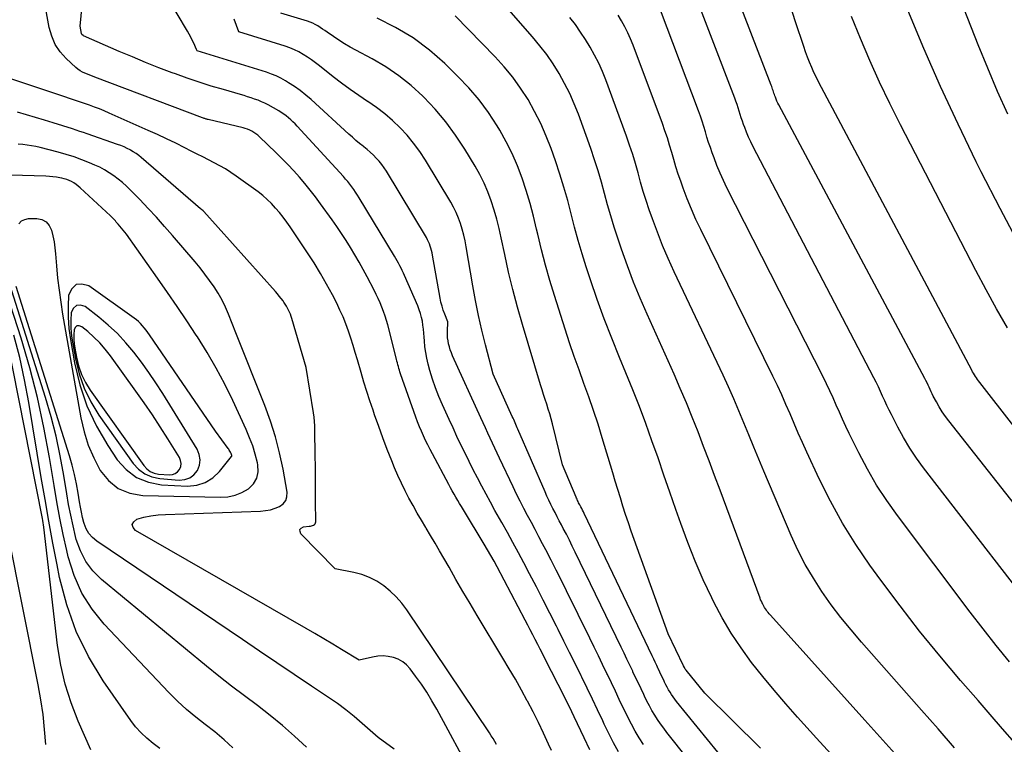
# Model space of a CAD drawing. Units: inches. Extents: x 2630767 to 2632778, y 1493729 to 1496298.
# Drawn here: x 2631936 to 2632003, y 1494076 to 1494126 of the extents above; entities that cross this region are included whole.
import ezdxf

# ---------------------------------------------------------------- set-up
doc = ezdxf.new("R2010")
doc.units = ezdxf.units.IN
doc.header["$MEASUREMENT"] = 0
doc.layers.add('Tile_2737_17_NW_contour_2ft', color=25, linetype='Continuous')

msp = doc.modelspace()

# ---------------------------------------------------------------- linework, layer by layer
at = {"layer": 'Tile_2737_17_NW_contour_2ft'}
for points in [[(2632003.414, 1494119.532, 8372), (2632002.708, 1494121.102, 8372), (2632002.037, 1494122.687, 8372), (2632001.391, 1494124.283, 8372), (2631997.105, 1494135.225, 8372)], [(2631974.797, 1494076.051, 8340), (2631974.407, 1494076.856, 8340), (2631973.736, 1494078.289, 8340), (2631973.572, 1494078.633, 8340), (2631973.406, 1494078.977, 8340), (2631973.237, 1494079.319, 8340), (2631973.066, 1494079.661, 8340), (2631971.748, 1494082.256, 8340), (2631971.578, 1494082.589, 8340), (2631971.407, 1494082.922, 8340), (2631971.237, 1494083.255, 8340), (2631971.065, 1494083.587, 8340), (2631970.893, 1494083.919, 8340), (2631970.72, 1494084.251, 8340), (2631970.547, 1494084.582, 8340), (2631970.373, 1494084.913, 8340), (2631968.458, 1494088.56, 8340), (2631968.246, 1494088.954, 8340), (2631968.03, 1494089.345, 8340), (2631967.806, 1494089.731, 8340), (2631967.577, 1494090.116, 8340), (2631966.143, 1494092.475, 8340), (2631966.014, 1494092.687, 8340), (2631965.886, 1494092.901, 8340), (2631965.759, 1494093.114, 8340), (2631965.632, 1494093.329, 8340), (2631965.507, 1494093.543, 8340), (2631965.384, 1494093.76, 8340), (2631965.264, 1494093.977, 8340), (2631965.145, 1494094.196, 8340), (2631964.024, 1494096.295, 8340), (2631963.864, 1494096.6, 8340), (2631963.708, 1494096.906, 8340), (2631963.556, 1494097.215, 8340), (2631963.408, 1494097.526, 8340), (2631963.267, 1494097.84, 8340), (2631963.133, 1494098.156, 8340), (2631963.008, 1494098.476, 8340), (2631962.889, 1494098.799, 8340), (2631961.843, 1494101.779, 8340), (2631961.802, 1494101.901, 8340), (2631961.763, 1494102.024, 8340), (2631961.727, 1494102.148, 8340), (2631961.694, 1494102.272, 8340), (2631961.662, 1494102.398, 8340), (2631961.631, 1494102.523, 8340), (2631961.599, 1494102.648, 8340), (2631961.567, 1494102.773, 8340), (2631960.97, 1494105.114, 8340), (2631960.884, 1494105.422, 8340), (2631960.791, 1494105.728, 8340), (2631960.685, 1494106.03, 8340), (2631960.57, 1494106.329, 8340), (2631960.446, 1494106.624, 8340), (2631960.315, 1494106.916, 8340), (2631960.176, 1494107.204, 8340), (2631960.032, 1494107.49, 8340), (2631959.55, 1494108.409, 8340), (2631959.279, 1494108.914, 8340), (2631959.002, 1494109.417, 8340), (2631958.716, 1494109.914, 8340), (2631958.424, 1494110.407, 8340), (2631958.121, 1494110.894, 8340), (2631957.81, 1494111.376, 8340), (2631957.488, 1494111.85, 8340), (2631957.158, 1494112.319, 8340), (2631956.367, 1494113.412, 8340), (2631956.02, 1494113.879, 8340), (2631955.663, 1494114.339, 8340), (2631955.294, 1494114.788, 8340), (2631954.917, 1494115.231, 8340), (2631954.528, 1494115.664, 8340), (2631954.131, 1494116.09, 8340), (2631953.723, 1494116.505, 8340), (2631953.308, 1494116.913, 8340), (2631952.184, 1494117.991, 8340), (2631952.063, 1494118.099, 8340), (2631951.936, 1494118.199, 8340), (2631951.802, 1494118.288, 8340), (2631951.662, 1494118.37, 8340), (2631951.516, 1494118.441, 8340), (2631951.367, 1494118.504, 8340), (2631951.214, 1494118.556, 8340), (2631951.058, 1494118.599, 8340), (2631948.679, 1494119.172, 8340), (2631948.631, 1494119.184, 8340), (2631948.582, 1494119.196, 8340), (2631948.534, 1494119.21, 8340), (2631948.486, 1494119.223, 8340), (2631948.437, 1494119.238, 8340), (2631948.39, 1494119.253, 8340), (2631948.342, 1494119.27, 8340), (2631948.295, 1494119.287, 8340), (2631940.924, 1494122.072, 8340), (2631940.751, 1494122.138, 8340), (2631940.578, 1494122.204, 8340), (2631940.406, 1494122.273, 8340), (2631940.233, 1494122.341, 8340), (2631940.067, 1494122.419, 8340), (2631939.908, 1494122.509, 8340), (2631939.759, 1494122.615, 8340), (2631939.618, 1494122.733, 8340), (2631938.955, 1494123.35, 8340), (2631938.545, 1494123.817, 8340), (2631938.202, 1494124.32, 8340), (2631937.963, 1494124.88, 8340), (2631937.793, 1494125.477, 8340), (2631936.434, 1494132.93, 8340)], [(2631976.77, 1494075.898, 8342), (2631976.427, 1494076.523, 8342), (2631976.103, 1494077.157, 8342), (2631975.791, 1494077.798, 8342), (2631975.689, 1494078.015, 8342), (2631975.334, 1494078.768, 8342), (2631974.975, 1494079.52, 8342), (2631974.612, 1494080.27, 8342), (2631974.246, 1494081.018, 8342), (2631974.2, 1494081.109, 8342), (2631973.809, 1494081.902, 8342), (2631973.416, 1494082.694, 8342), (2631973.022, 1494083.486, 8342), (2631972.627, 1494084.276, 8342), (2631972.517, 1494084.495, 8342), (2631972.064, 1494085.394, 8342), (2631971.607, 1494086.291, 8342), (2631971.145, 1494087.185, 8342), (2631970.68, 1494088.078, 8342), (2631970.282, 1494088.836, 8342), (2631969.912, 1494089.533, 8342), (2631969.537, 1494090.227, 8342), (2631969.156, 1494090.916, 8342), (2631968.769, 1494091.603, 8342), (2631968.613, 1494091.879, 8342), (2631968.304, 1494092.428, 8342), (2631967.999, 1494092.979, 8342), (2631967.699, 1494093.534, 8342), (2631967.403, 1494094.09, 8342), (2631967.112, 1494094.649, 8342), (2631966.824, 1494095.21, 8342), (2631966.542, 1494095.773, 8342), (2631966.262, 1494096.338, 8342), (2631965.979, 1494096.921, 8342), (2631965.704, 1494097.494, 8342), (2631965.434, 1494098.07, 8342), (2631965.166, 1494098.647, 8342), (2631964.703, 1494099.656, 8342), (2631964.456, 1494100.231, 8342), (2631964.229, 1494100.814, 8342), (2631964.031, 1494101.407, 8342), (2631963.853, 1494102.008, 8342), (2631963.736, 1494102.444, 8342), (2631963.643, 1494102.834, 8342), (2631963.567, 1494103.226, 8342), (2631963.514, 1494103.622, 8342), (2631963.477, 1494104.02, 8342), (2631963.461, 1494104.27, 8342), (2631963.44, 1494104.546, 8342), (2631963.413, 1494104.82, 8342), (2631963.378, 1494105.094, 8342), (2631963.337, 1494105.366, 8342), (2631963.282, 1494105.636, 8342), (2631963.214, 1494105.901, 8342), (2631963.126, 1494106.161, 8342), (2631963.025, 1494106.417, 8342), (2631962.113, 1494108.497, 8342), (2631962.036, 1494108.668, 8342), (2631961.956, 1494108.837, 8342), (2631961.873, 1494109.005, 8342), (2631961.787, 1494109.171, 8342), (2631961.698, 1494109.336, 8342), (2631961.607, 1494109.5, 8342), (2631961.513, 1494109.662, 8342), (2631961.418, 1494109.823, 8342), (2631959.013, 1494113.815, 8342), (2631958.893, 1494114.008, 8342), (2631958.769, 1494114.199, 8342), (2631958.64, 1494114.386, 8342), (2631958.507, 1494114.57, 8342), (2631958.368, 1494114.751, 8342), (2631958.226, 1494114.928, 8342), (2631958.078, 1494115.101, 8342), (2631957.927, 1494115.271, 8342), (2631954.765, 1494118.726, 8342), (2631954.623, 1494118.876, 8342), (2631954.478, 1494119.022, 8342), (2631954.327, 1494119.163, 8342), (2631954.174, 1494119.3, 8342), (2631954.013, 1494119.43, 8342), (2631953.849, 1494119.552, 8342), (2631953.677, 1494119.665, 8342), (2631953.5, 1494119.77, 8342), (2631952.779, 1494120.17, 8342), (2631952.554, 1494120.287, 8342), (2631952.326, 1494120.396, 8342), (2631952.092, 1494120.492, 8342), (2631951.854, 1494120.579, 8342), (2631951.613, 1494120.659, 8342), (2631951.371, 1494120.736, 8342), (2631951.128, 1494120.81, 8342), (2631950.885, 1494120.882, 8342), (2631949.712, 1494121.218, 8342), (2631948.885, 1494121.465, 8342), (2631948.062, 1494121.725, 8342), (2631947.245, 1494122.003, 8342), (2631946.432, 1494122.293, 8342), (2631946.215, 1494122.374, 8342), (2631945.3, 1494122.722, 8342), (2631944.388, 1494123.08, 8342), (2631943.484, 1494123.454, 8342), (2631942.583, 1494123.839, 8342), (2631940.14, 1494124.909, 8342), (2631940.124, 1494124.917, 8342), (2631940.109, 1494124.926, 8342), (2631940.029, 1494124.998, 8342), (2631940.001, 1494125.041, 8342), (2631939.997, 1494125.058, 8342), (2631939.91, 1494125.56, 8342), (2631940.64, 1494133.168, 8342)], [(2631996.492, 1494074.87, 8354), (2631995.067, 1494076.477, 8354), (2631993.635, 1494078.078, 8354), (2631987.159, 1494085.267, 8354), (2631987.088, 1494085.348, 8354), (2631987.018, 1494085.429, 8354), (2631986.95, 1494085.513, 8354), (2631986.884, 1494085.597, 8354), (2631986.821, 1494085.684, 8354), (2631986.762, 1494085.773, 8354), (2631986.707, 1494085.865, 8354), (2631986.657, 1494085.96, 8354), (2631986.644, 1494085.985, 8354), (2631986.592, 1494086.094, 8354), (2631986.542, 1494086.204, 8354), (2631986.495, 1494086.316, 8354), (2631986.451, 1494086.429, 8354), (2631983.72, 1494093.805, 8354), (2631983.346, 1494094.808, 8354), (2631982.97, 1494095.809, 8354), (2631982.59, 1494096.809, 8354), (2631982.208, 1494097.808, 8354), (2631981.816, 1494098.802, 8354), (2631981.412, 1494099.792, 8354), (2631980.993, 1494100.776, 8354), (2631980.563, 1494101.755, 8354), (2631978.724, 1494105.851, 8354), (2631978.25, 1494106.949, 8354), (2631977.796, 1494108.055, 8354), (2631977.373, 1494109.173, 8354), (2631976.971, 1494110.299, 8354), (2631976.716, 1494111.047, 8354), (2631976.467, 1494111.808, 8354), (2631976.23, 1494112.574, 8354), (2631976.011, 1494113.345, 8354), (2631975.805, 1494114.119, 8354), (2631975.597, 1494114.893, 8354), (2631975.374, 1494115.662, 8354), (2631975.128, 1494116.424, 8354), (2631974.867, 1494117.182, 8354), (2631974.016, 1494119.536, 8354), (2631973.733, 1494120.255, 8354), (2631973.423, 1494120.962, 8354), (2631973.073, 1494121.65, 8354), (2631972.697, 1494122.325, 8354), (2631972.284, 1494122.979, 8354), (2631971.847, 1494123.616, 8354), (2631971.377, 1494124.228, 8354), (2631970.884, 1494124.823, 8354), (2631966.004, 1494130.397, 8354)], [(2632012.26, 1494082.19, 8364), (2631999.38, 1494098.545, 8364), (2631999.146, 1494098.859, 8364), (2631998.923, 1494099.181, 8364), (2631998.719, 1494099.514, 8364), (2631998.526, 1494099.855, 8364), (2631998.315, 1494100.253, 8364), (2631998.239, 1494100.402, 8364), (2631998.165, 1494100.551, 8364), (2631998.094, 1494100.702, 8364), (2631998.025, 1494100.854, 8364), (2631997.957, 1494101.006, 8364), (2631997.886, 1494101.157, 8364), (2631997.811, 1494101.307, 8364), (2631997.734, 1494101.455, 8364), (2631987.736, 1494120.171, 8364), (2631987.671, 1494120.3, 8364), (2631987.609, 1494120.431, 8364), (2631987.553, 1494120.565, 8364), (2631987.501, 1494120.7, 8364), (2631987.468, 1494120.789, 8364), (2631987.436, 1494120.881, 8364), (2631987.404, 1494120.973, 8364), (2631987.373, 1494121.066, 8364), (2631987.343, 1494121.159, 8364), (2631987.313, 1494121.252, 8364), (2631987.282, 1494121.344, 8364), (2631987.249, 1494121.436, 8364), (2631987.215, 1494121.527, 8364), (2631983.93, 1494130.05, 8364)], [(2632006.936, 1494083.336, 8362), (2631997.648, 1494095.345, 8362), (2631997.161, 1494096.012, 8362), (2631996.699, 1494096.695, 8362), (2631996.276, 1494097.404, 8362), (2631995.879, 1494098.128, 8362), (2631995.443, 1494098.978, 8362), (2631995.286, 1494099.291, 8362), (2631995.133, 1494099.606, 8362), (2631994.987, 1494099.924, 8362), (2631994.845, 1494100.244, 8362), (2631994.703, 1494100.563, 8362), (2631994.556, 1494100.881, 8362), (2631994.402, 1494101.195, 8362), (2631994.243, 1494101.507, 8362), (2631985.97, 1494117.344, 8362), (2631985.814, 1494117.659, 8362), (2631985.665, 1494117.977, 8362), (2631985.53, 1494118.302, 8362), (2631985.402, 1494118.63, 8362), (2631985.324, 1494118.845, 8362), (2631985.244, 1494119.069, 8362), (2631985.168, 1494119.293, 8362), (2631985.096, 1494119.519, 8362), (2631985.026, 1494119.746, 8362), (2631984.956, 1494119.973, 8362), (2631984.883, 1494120.199, 8362), (2631984.804, 1494120.423, 8362), (2631984.722, 1494120.645, 8362), (2631981.516, 1494129.03, 8362)], [(2631978.47, 1494076.401, 8344), (2631978.184, 1494076.856, 8344), (2631977.912, 1494077.321, 8344), (2631977.651, 1494077.79, 8344), (2631977.404, 1494078.268, 8344), (2631977.168, 1494078.751, 8344), (2631977.088, 1494078.922, 8344), (2631976.819, 1494079.494, 8344), (2631976.548, 1494080.065, 8344), (2631976.275, 1494080.636, 8344), (2631976.001, 1494081.206, 8344), (2631975.969, 1494081.27, 8344), (2631975.678, 1494081.871, 8344), (2631975.386, 1494082.472, 8344), (2631975.093, 1494083.072, 8344), (2631974.8, 1494083.672, 8344), (2631973.199, 1494086.933, 8344), (2631972.851, 1494087.634, 8344), (2631972.5, 1494088.334, 8344), (2631972.144, 1494089.031, 8344), (2631971.783, 1494089.727, 8344), (2631971.566, 1494090.143, 8344), (2631971.311, 1494090.628, 8344), (2631971.054, 1494091.113, 8344), (2631970.796, 1494091.597, 8344), (2631970.536, 1494092.081, 8344), (2631970.279, 1494092.565, 8344), (2631970.028, 1494093.053, 8344), (2631969.784, 1494093.544, 8344), (2631969.545, 1494094.038, 8344), (2631968.612, 1494096.004, 8344), (2631968.45, 1494096.347, 8344), (2631968.29, 1494096.69, 8344), (2631968.13, 1494097.034, 8344), (2631967.971, 1494097.378, 8344), (2631967.814, 1494097.723, 8344), (2631967.656, 1494098.068, 8344), (2631967.499, 1494098.413, 8344), (2631967.341, 1494098.758, 8344), (2631965.404, 1494103.007, 8344), (2631965.321, 1494103.205, 8344), (2631965.246, 1494103.406, 8344), (2631965.184, 1494103.611, 8344), (2631965.13, 1494103.819, 8344), (2631965.092, 1494104.03, 8344), (2631965.064, 1494104.242, 8344), (2631965.055, 1494104.455, 8344), (2631965.057, 1494104.67, 8344), (2631965.09, 1494105.33, 8344), (2631964.87, 1494105.86, 8344), (2631964.769, 1494106.127, 8344), (2631964.68, 1494106.398, 8344), (2631964.61, 1494106.674, 8344), (2631964.551, 1494106.954, 8344), (2631964.03, 1494109.897, 8344), (2631964, 1494110.053, 8344), (2631963.965, 1494110.208, 8344), (2631963.923, 1494110.362, 8344), (2631963.877, 1494110.514, 8344), (2631963.823, 1494110.663, 8344), (2631963.762, 1494110.81, 8344), (2631963.691, 1494110.952, 8344), (2631963.614, 1494111.091, 8344), (2631960.878, 1494115.631, 8344), (2631960.722, 1494115.871, 8344), (2631960.556, 1494116.103, 8344), (2631960.375, 1494116.323, 8344), (2631960.183, 1494116.536, 8344), (2631959.98, 1494116.738, 8344), (2631959.771, 1494116.934, 8344), (2631959.555, 1494117.122, 8344), (2631959.333, 1494117.304, 8344), (2631959.281, 1494117.345, 8344), (2631959.032, 1494117.545, 8344), (2631958.786, 1494117.749, 8344), (2631958.545, 1494117.959, 8344), (2631958.306, 1494118.172, 8344), (2631955.717, 1494120.536, 8344), (2631955.351, 1494120.851, 8344), (2631954.974, 1494121.152, 8344), (2631954.58, 1494121.429, 8344), (2631954.175, 1494121.692, 8344), (2631953.956, 1494121.825, 8344), (2631953.646, 1494121.998, 8344), (2631953.329, 1494122.155, 8344), (2631953.001, 1494122.289, 8344), (2631952.666, 1494122.406, 8344), (2631947.92, 1494123.88, 8344), (2631947.882, 1494123.971, 8344), (2631947.683, 1494124.395, 8344), (2631947.58, 1494124.605, 8344), (2631947.474, 1494124.813, 8344), (2631947.363, 1494125.019, 8344), (2631947.248, 1494125.223, 8344), (2631945.853, 1494127.619, 8344)], [(2632012.667, 1494086.864, 8366), (2632001.489, 1494101.184, 8366), (2632001.413, 1494101.285, 8366), (2632001.338, 1494101.387, 8366), (2632001.267, 1494101.491, 8366), (2632001.197, 1494101.596, 8366), (2632001.13, 1494101.703, 8366), (2632001.064, 1494101.81, 8366), (2632001.002, 1494101.92, 8366), (2632000.941, 1494102.031, 8366), (2631990.651, 1494121.374, 8366), (2631990.476, 1494121.712, 8366), (2631990.307, 1494122.053, 8366), (2631990.146, 1494122.397, 8366), (2631989.991, 1494122.744, 8366), (2631989.845, 1494123.095, 8366), (2631989.705, 1494123.448, 8366), (2631989.574, 1494123.805, 8366), (2631989.449, 1494124.164, 8366), (2631988.888, 1494125.853, 8366), (2631988.487, 1494127.058, 8366)], [(2631987.111, 1494071.543, 8348), (2631980.744, 1494079.354, 8348), (2631980.624, 1494079.508, 8348), (2631980.508, 1494079.664, 8348), (2631980.398, 1494079.824, 8348), (2631980.292, 1494079.988, 8348), (2631980.192, 1494080.155, 8348), (2631980.096, 1494080.325, 8348), (2631980.007, 1494080.498, 8348), (2631979.921, 1494080.672, 8348), (2631979.89, 1494080.737, 8348), (2631979.792, 1494080.946, 8348), (2631979.694, 1494081.155, 8348), (2631979.595, 1494081.363, 8348), (2631979.497, 1494081.572, 8348), (2631979.487, 1494081.593, 8348), (2631979.383, 1494081.812, 8348), (2631979.28, 1494082.031, 8348), (2631979.176, 1494082.25, 8348), (2631979.071, 1494082.469, 8348), (2631974.41, 1494092.218, 8348), (2631974.356, 1494092.33, 8348), (2631974.301, 1494092.44, 8348), (2631974.245, 1494092.55, 8348), (2631974.188, 1494092.66, 8348), (2631974.153, 1494092.727, 8348), (2631974.113, 1494092.803, 8348), (2631974.074, 1494092.879, 8348), (2631974.035, 1494092.955, 8348), (2631973.997, 1494093.032, 8348), (2631973.96, 1494093.108, 8348), (2631973.924, 1494093.186, 8348), (2631973.889, 1494093.264, 8348), (2631973.855, 1494093.342, 8348), (2631972.94, 1494095.54, 8348), (2631972.238, 1494098.358, 8348), (2631972.151, 1494098.694, 8348), (2631972.058, 1494099.027, 8348), (2631971.957, 1494099.359, 8348), (2631971.85, 1494099.688, 8348), (2631971.742, 1494100.018, 8348), (2631971.635, 1494100.347, 8348), (2631971.531, 1494100.678, 8348), (2631971.43, 1494101.01, 8348), (2631970.186, 1494105.152, 8348), (2631969.847, 1494106.339, 8348), (2631969.528, 1494107.532, 8348), (2631969.24, 1494108.732, 8348), (2631968.972, 1494109.938, 8348), (2631968.737, 1494111.069, 8348), (2631968.592, 1494111.71, 8348), (2631968.431, 1494112.347, 8348), (2631968.247, 1494112.978, 8348), (2631968.049, 1494113.604, 8348), (2631967.819, 1494114.219, 8348), (2631967.563, 1494114.821, 8348), (2631967.268, 1494115.406, 8348), (2631966.947, 1494115.978, 8348), (2631966.235, 1494117.156, 8348), (2631965.614, 1494118.103, 8348), (2631964.949, 1494119.015, 8348), (2631964.218, 1494119.876, 8348), (2631963.444, 1494120.703, 8348), (2631963.372, 1494120.774, 8348), (2631962.572, 1494121.5, 8348), (2631961.735, 1494122.175, 8348), (2631960.841, 1494122.773, 8348), (2631959.91, 1494123.321, 8348), (2631958.791, 1494123.914, 8348), (2631958.395, 1494124.133, 8348), (2631958.006, 1494124.362, 8348), (2631957.625, 1494124.604, 8348), (2631957.25, 1494124.855, 8348), (2631956.829, 1494125.148, 8348), (2631956.668, 1494125.259, 8348), (2631956.505, 1494125.367, 8348), (2631956.34, 1494125.473, 8348), (2631956.174, 1494125.576, 8348), (2631956.004, 1494125.672, 8348), (2631955.83, 1494125.759, 8348), (2631955.651, 1494125.832, 8348), (2631955.467, 1494125.897, 8348), (2631953.65, 1494126.46, 8348)], [(2631991.795, 1494075.218, 8352), (2631990.328, 1494076.848, 8352), (2631989.024, 1494078.282, 8352), (2631988.211, 1494079.197, 8352), (2631987.412, 1494080.124, 8352), (2631986.635, 1494081.068, 8352), (2631985.872, 1494082.025, 8352), (2631985.152, 1494083.011, 8352), (2631984.474, 1494084.023, 8352), (2631983.859, 1494085.075, 8352), (2631983.287, 1494086.154, 8352), (2631983.149, 1494086.436, 8352), (2631982.564, 1494087.685, 8352), (2631982.01, 1494088.947, 8352), (2631981.503, 1494090.23, 8352), (2631981.028, 1494091.525, 8352), (2631980.693, 1494092.494, 8352), (2631980.286, 1494093.669, 8352), (2631979.877, 1494094.844, 8352), (2631979.467, 1494096.018, 8352), (2631979.056, 1494097.192, 8352), (2631978.634, 1494098.362, 8352), (2631978.199, 1494099.526, 8352), (2631977.743, 1494100.683, 8352), (2631977.274, 1494101.834, 8352), (2631976.828, 1494102.9, 8352), (2631976.298, 1494104.211, 8352), (2631975.788, 1494105.53, 8352), (2631975.308, 1494106.859, 8352), (2631974.848, 1494108.197, 8352), (2631974.552, 1494109.089, 8352), (2631974.266, 1494109.989, 8352), (2631973.996, 1494110.894, 8352), (2631973.749, 1494111.805, 8352), (2631973.518, 1494112.721, 8352), (2631973.283, 1494113.635, 8352), (2631973.029, 1494114.544, 8352), (2631972.747, 1494115.445, 8352), (2631972.446, 1494116.34, 8352), (2631972.148, 1494117.181, 8352), (2631971.812, 1494118.047, 8352), (2631971.442, 1494118.897, 8352), (2631971.023, 1494119.723, 8352), (2631970.569, 1494120.534, 8352), (2631970.065, 1494121.313, 8352), (2631969.527, 1494122.066, 8352), (2631968.938, 1494122.78, 8352), (2631968.315, 1494123.468, 8352), (2631965.591, 1494126.275, 8352)], [(2632003.898, 1494076.519, 8358), (2632003.057, 1494077.486, 8358), (2632002.216, 1494078.453, 8358), (2632001.375, 1494079.419, 8358), (2632000.179, 1494080.792, 8358), (2631998.763, 1494082.463, 8358), (2631997.377, 1494084.158, 8358), (2631996.036, 1494085.889, 8358), (2631994.725, 1494087.644, 8358), (2631993.978, 1494088.673, 8358), (2631993.009, 1494090.091, 8358), (2631992.097, 1494091.544, 8358), (2631991.272, 1494093.047, 8358), (2631990.504, 1494094.583, 8358), (2631989.654, 1494096.414, 8358), (2631989.358, 1494097.063, 8358), (2631989.068, 1494097.713, 8358), (2631988.785, 1494098.368, 8358), (2631988.508, 1494099.024, 8358), (2631988.229, 1494099.68, 8358), (2631987.941, 1494100.332, 8358), (2631987.641, 1494100.978, 8358), (2631987.332, 1494101.62, 8358), (2631982.393, 1494111.641, 8358), (2631982.065, 1494112.337, 8358), (2631981.753, 1494113.041, 8358), (2631981.466, 1494113.754, 8358), (2631981.195, 1494114.475, 8358), (2631981.027, 1494114.95, 8358), (2631980.858, 1494115.44, 8358), (2631980.697, 1494115.933, 8358), (2631980.546, 1494116.429, 8358), (2631980.403, 1494116.927, 8358), (2631980.258, 1494117.424, 8358), (2631980.106, 1494117.919, 8358), (2631979.939, 1494118.41, 8358), (2631979.765, 1494118.897, 8358), (2631977.76, 1494124.268, 8358), (2631977.588, 1494124.695, 8358), (2631977.403, 1494125.115, 8358), (2631977.196, 1494125.525, 8358), (2631976.976, 1494125.928, 8358), (2631976.739, 1494126.322, 8358)], [(2632003.53, 1494082.073, 8360), (2632002.616, 1494083.186, 8360), (2632001.724, 1494084.315, 8360), (2632000.846, 1494085.457, 8360), (2631995.859, 1494092.07, 8360), (2631995.126, 1494093.102, 8360), (2631994.433, 1494094.16, 8360), (2631993.801, 1494095.255, 8360), (2631993.21, 1494096.376, 8360), (2631992.558, 1494097.7, 8360), (2631992.327, 1494098.179, 8360), (2631992.102, 1494098.661, 8360), (2631991.885, 1494099.146, 8360), (2631991.673, 1494099.634, 8360), (2631991.46, 1494100.121, 8360), (2631991.241, 1494100.605, 8360), (2631991.011, 1494101.085, 8360), (2631990.775, 1494101.561, 8360), (2631984.19, 1494114.5, 8360), (2631983.945, 1494115.004, 8360), (2631983.713, 1494115.514, 8360), (2631983.501, 1494116.031, 8360), (2631983.301, 1494116.555, 8360), (2631983.176, 1494116.899, 8360), (2631983.052, 1494117.255, 8360), (2631982.932, 1494117.613, 8360), (2631982.82, 1494117.974, 8360), (2631982.712, 1494118.335, 8360), (2631982.604, 1494118.697, 8360), (2631982.489, 1494119.057, 8360), (2631982.366, 1494119.413, 8360), (2631982.237, 1494119.768, 8360), (2631979.637, 1494126.647, 8360)], [(2632003.403, 1494104.918, 8368), (2632002.647, 1494106.209, 8368), (2632001.922, 1494107.518, 8368), (2632001.219, 1494108.84, 8368), (2631996.075, 1494118.813, 8368), (2631995.346, 1494120.27, 8368), (2631994.641, 1494121.737, 8368), (2631993.971, 1494123.221, 8368), (2631993.325, 1494124.716, 8368), (2631992.713, 1494126.225, 8368)], [(2632004.218, 1494110.587, 8370), (2632002.885, 1494113.082, 8370), (2632001.59, 1494115.599, 8370), (2632001.247, 1494116.288, 8370), (2632000.005, 1494118.85, 8370), (2631998.802, 1494121.431, 8370), (2631997.661, 1494124.039, 8370), (2631996.56, 1494126.665, 8370)], [(2631984.479, 1494071.71, 8346), (2631980.079, 1494077.229, 8346), (2631979.856, 1494077.52, 8346), (2631979.641, 1494077.814, 8346), (2631979.437, 1494078.118, 8346), (2631979.24, 1494078.425, 8346), (2631979.054, 1494078.74, 8346), (2631978.875, 1494079.059, 8346), (2631978.707, 1494079.383, 8346), (2631978.546, 1494079.711, 8346), (2631978.49, 1494079.83, 8346), (2631978.306, 1494080.22, 8346), (2631978.122, 1494080.61, 8346), (2631977.937, 1494081, 8346), (2631977.752, 1494081.39, 8346), (2631977.733, 1494081.431, 8346), (2631977.538, 1494081.841, 8346), (2631977.341, 1494082.25, 8346), (2631977.145, 1494082.659, 8346), (2631976.947, 1494083.068, 8346), (2631973.801, 1494089.572, 8346), (2631973.602, 1494089.98, 8346), (2631973.4, 1494090.386, 8346), (2631973.194, 1494090.79, 8346), (2631972.986, 1494091.193, 8346), (2631972.857, 1494091.439, 8346), (2631972.712, 1494091.718, 8346), (2631972.566, 1494091.997, 8346), (2631972.422, 1494092.277, 8346), (2631972.278, 1494092.557, 8346), (2631972.136, 1494092.838, 8346), (2631971.999, 1494093.121, 8346), (2631971.867, 1494093.406, 8346), (2631971.739, 1494093.693, 8346), (2631969.879, 1494097.976, 8346), (2631969.831, 1494098.087, 8346), (2631969.783, 1494098.197, 8346), (2631969.736, 1494098.308, 8346), (2631969.688, 1494098.418, 8346), (2631969.64, 1494098.528, 8346), (2631969.592, 1494098.638, 8346), (2631969.543, 1494098.748, 8346), (2631969.493, 1494098.857, 8346), (2631968.18, 1494101.74, 8346), (2631967.654, 1494103.748, 8346), (2631967.405, 1494104.756, 8346), (2631967.174, 1494105.767, 8346), (2631966.97, 1494106.784, 8346), (2631966.785, 1494107.805, 8346), (2631966.339, 1494110.47, 8346), (2631966.262, 1494110.87, 8346), (2631966.174, 1494111.268, 8346), (2631966.068, 1494111.661, 8346), (2631965.95, 1494112.051, 8346), (2631965.811, 1494112.433, 8346), (2631965.654, 1494112.808, 8346), (2631965.472, 1494113.171, 8346), (2631965.274, 1494113.526, 8346), (2631963.542, 1494116.386, 8346), (2631963.154, 1494116.978, 8346), (2631962.739, 1494117.551, 8346), (2631962.286, 1494118.093, 8346), (2631961.806, 1494118.615, 8346), (2631961.292, 1494119.103, 8346), (2631960.758, 1494119.566, 8346), (2631960.195, 1494119.994, 8346), (2631959.612, 1494120.398, 8346), (2631959.587, 1494120.414, 8346), (2631958.983, 1494120.817, 8346), (2631958.387, 1494121.231, 8346), (2631957.804, 1494121.663, 8346), (2631957.23, 1494122.107, 8346), (2631956.287, 1494122.859, 8346), (2631956.018, 1494123.065, 8346), (2631955.743, 1494123.265, 8346), (2631955.462, 1494123.453, 8346), (2631955.175, 1494123.635, 8346), (2631954.879, 1494123.8, 8346), (2631954.576, 1494123.95, 8346), (2631954.264, 1494124.077, 8346), (2631953.944, 1494124.189, 8346), (2631950.78, 1494125.17, 8346), (2631950.441, 1494126.035, 8346)], [(2631986.48, 1494076.158, 8350), (2631982.67, 1494079.92, 8350), (2631981.385, 1494081.482, 8350), (2631981.329, 1494081.568, 8350), (2631981.276, 1494081.671, 8350), (2631981.223, 1494081.784, 8350), (2631980.17, 1494083.99, 8350), (2631977.832, 1494090.444, 8350), (2631977.632, 1494091.008, 8350), (2631977.437, 1494091.574, 8350), (2631977.25, 1494092.143, 8350), (2631977.068, 1494092.713, 8350), (2631976.891, 1494093.285, 8350), (2631976.715, 1494093.857, 8350), (2631976.542, 1494094.431, 8350), (2631976.369, 1494095.004, 8350), (2631975.653, 1494097.398, 8350), (2631975.362, 1494098.336, 8350), (2631975.058, 1494099.269, 8350), (2631974.735, 1494100.196, 8350), (2631974.398, 1494101.118, 8350), (2631974.059, 1494102.039, 8350), (2631973.73, 1494102.964, 8350), (2631973.415, 1494103.894, 8350), (2631973.11, 1494104.827, 8350), (2631972.378, 1494107.124, 8350), (2631972.061, 1494108.166, 8350), (2631971.762, 1494109.213, 8350), (2631971.492, 1494110.267, 8350), (2631971.239, 1494111.327, 8350), (2631971.16, 1494111.679, 8350), (2631970.946, 1494112.561, 8350), (2631970.713, 1494113.438, 8350), (2631970.449, 1494114.307, 8350), (2631970.167, 1494115.17, 8350), (2631969.843, 1494116.017, 8350), (2631969.486, 1494116.848, 8350), (2631969.076, 1494117.654, 8350), (2631968.634, 1494118.445, 8350), (2631968.45, 1494118.75, 8350), (2631967.856, 1494119.655, 8350), (2631967.219, 1494120.526, 8350), (2631966.517, 1494121.345, 8350), (2631965.772, 1494122.13, 8350), (2631964.881, 1494122.999, 8350), (2631963.822, 1494123.924, 8350), (2631962.707, 1494124.763, 8350), (2631961.506, 1494125.476, 8350), (2631960.249, 1494126.104, 8350)], [(2631999.776, 1494076.18, 8356), (2631998.645, 1494077.468, 8356), (2631997.511, 1494078.754, 8356), (2631993.395, 1494083.408, 8356), (2631992.683, 1494084.244, 8356), (2631991.991, 1494085.097, 8356), (2631991.332, 1494085.975, 8356), (2631990.694, 1494086.869, 8356), (2631990.102, 1494087.791, 8356), (2631989.547, 1494088.735, 8356), (2631989.049, 1494089.71, 8356), (2631988.59, 1494090.706, 8356), (2631986.715, 1494095.118, 8356), (2631986.368, 1494095.94, 8356), (2631986.025, 1494096.763, 8356), (2631985.686, 1494097.589, 8356), (2631985.351, 1494098.415, 8356), (2631985.011, 1494099.24, 8356), (2631984.661, 1494100.061, 8356), (2631984.297, 1494100.875, 8356), (2631983.923, 1494101.684, 8356), (2631980.574, 1494108.761, 8356), (2631980.168, 1494109.654, 8356), (2631979.782, 1494110.556, 8356), (2631979.424, 1494111.469, 8356), (2631979.085, 1494112.39, 8356), (2631978.872, 1494112.998, 8356), (2631978.662, 1494113.623, 8356), (2631978.461, 1494114.252, 8356), (2631978.275, 1494114.885, 8356), (2631978.099, 1494115.52, 8356), (2631977.922, 1494116.156, 8356), (2631977.733, 1494116.787, 8356), (2631977.526, 1494117.413, 8356), (2631977.306, 1494118.035, 8356), (2631975.885, 1494121.897, 8356), (2631975.657, 1494122.47, 8356), (2631975.408, 1494123.034, 8356), (2631975.13, 1494123.582, 8356), (2631974.831, 1494124.122, 8356), (2631974.507, 1494124.647, 8356), (2631974.17, 1494125.164, 8356), (2631973.812, 1494125.666, 8356), (2631973.442, 1494126.16, 8356)], [(2631972.176, 1494076.003, 8338), (2631971.982, 1494076.434, 8338), (2631971.638, 1494077.174, 8338), (2631971.284, 1494077.91, 8338), (2631970.915, 1494078.638, 8338), (2631970.536, 1494079.361, 8338), (2631970.515, 1494079.4, 8338), (2631970.112, 1494080.136, 8338), (2631969.702, 1494080.868, 8338), (2631969.281, 1494081.594, 8338), (2631968.853, 1494082.315, 8338), (2631967.087, 1494085.241, 8338), (2631966.597, 1494086.06, 8338), (2631966.112, 1494086.881, 8338), (2631965.634, 1494087.706, 8338), (2631965.159, 1494088.533, 8338), (2631964.81, 1494089.149, 8338), (2631964.511, 1494089.669, 8338), (2631964.21, 1494090.187, 8338), (2631963.903, 1494090.703, 8338), (2631963.593, 1494091.216, 8338), (2631963.57, 1494091.254, 8338), (2631963.272, 1494091.749, 8338), (2631962.98, 1494092.248, 8338), (2631962.696, 1494092.751, 8338), (2631962.417, 1494093.257, 8338), (2631962.151, 1494093.769, 8338), (2631961.897, 1494094.287, 8338), (2631961.659, 1494094.813, 8338), (2631961.434, 1494095.344, 8338), (2631961.239, 1494095.826, 8338), (2631960.932, 1494096.604, 8338), (2631960.632, 1494097.386, 8338), (2631960.345, 1494098.172, 8338), (2631960.066, 1494098.961, 8338), (2631959.957, 1494099.275, 8338), (2631959.741, 1494099.917, 8338), (2631959.531, 1494100.561, 8338), (2631959.332, 1494101.208, 8338), (2631959.138, 1494101.857, 8338), (2631958.884, 1494102.735, 8338), (2631958.738, 1494103.229, 8338), (2631958.587, 1494103.722, 8338), (2631958.429, 1494104.213, 8338), (2631958.268, 1494104.703, 8338), (2631958.093, 1494105.187, 8338), (2631957.904, 1494105.666, 8338), (2631957.694, 1494106.135, 8338), (2631957.47, 1494106.599, 8338), (2631957.176, 1494107.175, 8338), (2631956.781, 1494107.915, 8338), (2631956.369, 1494108.644, 8338), (2631955.931, 1494109.357, 8338), (2631955.475, 1494110.061, 8338), (2631954.283, 1494111.827, 8338), (2631954.049, 1494112.161, 8338), (2631953.806, 1494112.489, 8338), (2631953.551, 1494112.807, 8338), (2631953.288, 1494113.12, 8338), (2631953.01, 1494113.417, 8338), (2631952.719, 1494113.701, 8338), (2631952.41, 1494113.965, 8338), (2631952.089, 1494114.215, 8338), (2631950.59, 1494115.306, 8338), (2631950.228, 1494115.556, 8338), (2631949.858, 1494115.793, 8338), (2631949.478, 1494116.012, 8338), (2631949.09, 1494116.218, 8338), (2631948.696, 1494116.416, 8338), (2631948.303, 1494116.614, 8338), (2631947.91, 1494116.812, 8338), (2631947.517, 1494117.012, 8338), (2631947.069, 1494117.24, 8338), (2631946.45, 1494117.548, 8338), (2631945.828, 1494117.85, 8338), (2631945.202, 1494118.142, 8338), (2631944.572, 1494118.428, 8338), (2631941.894, 1494119.619, 8338), (2631941.562, 1494119.762, 8338), (2631941.227, 1494119.899, 8338), (2631940.889, 1494120.027, 8338), (2631940.549, 1494120.151, 8338), (2631940.202, 1494120.27, 8338), (2631939.865, 1494120.385, 8338), (2631939.527, 1494120.498, 8338), (2631939.188, 1494120.61, 8338), (2631938.85, 1494120.722, 8338), (2631938.512, 1494120.833, 8338), (2631938.174, 1494120.946, 8338), (2631937.836, 1494121.06, 8338), (2631935.02, 1494122.01, 8338)], [(2631968.422, 1494076.406, 8336), (2631968.302, 1494076.608, 8336), (2631968.18, 1494076.808, 8336), (2631968.054, 1494077.006, 8336), (2631967.925, 1494077.202, 8336), (2631962.264, 1494085.624, 8336), (2631961.921, 1494086.082, 8336), (2631961.55, 1494086.514, 8336), (2631961.136, 1494086.905, 8336), (2631960.695, 1494087.27, 8336), (2631960.216, 1494087.578, 8336), (2631959.717, 1494087.839, 8336), (2631959.186, 1494088.03, 8336), (2631958.636, 1494088.175, 8336), (2631957.36, 1494088.42, 8336), (2631955.021, 1494090.822, 8336), (2631954.96, 1494090.976, 8336), (2631954.958, 1494091.11, 8336), (2631955.044, 1494091.212, 8336), (2631955.188, 1494091.294, 8336), (2631955.592, 1494091.342, 8336), (2631955.669, 1494091.354, 8336), (2631955.746, 1494091.372, 8336), (2631955.821, 1494091.396, 8336), (2631955.894, 1494091.424, 8336), (2631955.953, 1494091.465, 8336), (2631955.999, 1494091.514, 8336), (2631956.025, 1494091.576, 8336), (2631956.038, 1494091.646, 8336), (2631956.029, 1494093.052, 8336), (2631956.023, 1494093.834, 8336), (2631956.016, 1494094.616, 8336), (2631956.009, 1494095.397, 8336), (2631956.001, 1494096.18, 8336), (2631955.982, 1494097.932, 8336), (2631955.973, 1494098.224, 8336), (2631955.954, 1494098.516, 8336), (2631955.924, 1494098.807, 8336), (2631955.884, 1494099.097, 8336), (2631955.39, 1494102.2, 8336), (2631954.396, 1494105.552, 8336), (2631954.348, 1494105.701, 8336), (2631954.297, 1494105.848, 8336), (2631954.239, 1494105.992, 8336), (2631954.177, 1494106.136, 8336), (2631954.108, 1494106.275, 8336), (2631954.033, 1494106.412, 8336), (2631953.951, 1494106.543, 8336), (2631953.863, 1494106.672, 8336), (2631953.799, 1494106.76, 8336), (2631953.673, 1494106.928, 8336), (2631953.543, 1494107.094, 8336), (2631953.409, 1494107.255, 8336), (2631953.271, 1494107.414, 8336), (2631948.379, 1494112.879, 8336), (2631948.335, 1494112.922, 8336), (2631948.32, 1494112.935, 8336), (2631948.223, 1494113.012, 8336), (2631948.148, 1494113.065, 8336), (2631944.089, 1494116.57, 8336), (2631943.914, 1494116.712, 8336), (2631943.733, 1494116.845, 8336), (2631943.545, 1494116.967, 8336), (2631943.351, 1494117.081, 8336), (2631943.333, 1494117.091, 8336), (2631943.124, 1494117.198, 8336), (2631942.912, 1494117.299, 8336), (2631942.695, 1494117.388, 8336), (2631942.474, 1494117.47, 8336), (2631940.39, 1494118.19, 8336), (2631940.137, 1494118.276, 8336), (2631939.884, 1494118.361, 8336), (2631939.63, 1494118.445, 8336), (2631939.376, 1494118.527, 8336), (2631938.065, 1494118.947, 8336), (2631937.457, 1494119.137, 8336), (2631936.848, 1494119.322, 8336), (2631936.237, 1494119.499, 8336), (2631935.623, 1494119.671, 8336)], [(2631966.816, 1494074.221, 8334), (2631964.328, 1494078.816, 8334), (2631963.993, 1494079.404, 8334), (2631963.641, 1494079.98, 8334), (2631963.265, 1494080.541, 8334), (2631962.872, 1494081.09, 8334), (2631962.501, 1494081.586, 8334), (2631962.259, 1494081.848, 8334), (2631961.992, 1494082.072, 8334), (2631961.685, 1494082.237, 8334), (2631961.352, 1494082.363, 8334), (2631960.997, 1494082.431, 8334), (2631960.641, 1494082.464, 8334), (2631960.285, 1494082.444, 8334), (2631959.927, 1494082.391, 8334), (2631959, 1494082.18, 8334), (2631957.798, 1494082.915, 8334), (2631957.196, 1494083.28, 8334), (2631956.591, 1494083.642, 8334), (2631955.983, 1494083.998, 8334), (2631955.373, 1494084.351, 8334), (2631943.69, 1494091.043, 8334), (2631943.531, 1494091.261, 8334), (2631943.475, 1494091.467, 8334), (2631943.575, 1494091.655, 8334), (2631943.78, 1494091.832, 8334), (2631944.262, 1494091.957, 8334), (2631944.749, 1494092.058, 8334), (2631945.243, 1494092.12, 8334), (2631945.741, 1494092.157, 8334), (2631952.259, 1494092.385, 8334), (2631952.596, 1494092.417, 8334), (2631952.928, 1494092.476, 8334), (2631953.25, 1494092.574, 8334), (2631953.566, 1494092.698, 8334), (2631953.806, 1494092.879, 8334), (2631953.982, 1494093.095, 8334), (2631954.059, 1494093.361, 8334), (2631954.07, 1494093.663, 8334), (2631953.795, 1494095.239, 8334), (2631953.564, 1494096.355, 8334), (2631953.288, 1494097.459, 8334), (2631952.943, 1494098.542, 8334), (2631952.552, 1494099.613, 8334), (2631950.56, 1494104.58, 8334), (2631950.062, 1494105.854, 8334), (2631949.851, 1494106.343, 8334), (2631949.62, 1494106.82, 8334), (2631949.357, 1494107.282, 8334), (2631949.073, 1494107.731, 8334), (2631948.766, 1494108.168, 8334), (2631948.449, 1494108.597, 8334), (2631948.119, 1494109.015, 8334), (2631947.78, 1494109.426, 8334), (2631946.231, 1494111.238, 8334), (2631945.684, 1494111.865, 8334), (2631945.13, 1494112.485, 8334), (2631944.563, 1494113.093, 8334), (2631943.988, 1494113.694, 8334), (2631943.352, 1494114.347, 8334), (2631943.083, 1494114.609, 8334), (2631942.805, 1494114.861, 8334), (2631942.515, 1494115.099, 8334), (2631942.216, 1494115.328, 8334), (2631941.905, 1494115.537, 8334), (2631941.585, 1494115.732, 8334), (2631941.252, 1494115.904, 8334), (2631940.912, 1494116.061, 8334), (2631940.557, 1494116.211, 8334), (2631940.029, 1494116.42, 8334), (2631939.495, 1494116.613, 8334), (2631938.953, 1494116.782, 8334), (2631938.406, 1494116.935, 8334), (2631937.166, 1494117.252, 8334), (2631936.871, 1494117.321, 8334), (2631936.574, 1494117.381, 8334), (2631936.275, 1494117.429, 8334), (2631935.975, 1494117.468, 8334), (2631935.673, 1494117.496, 8334)], [(2631935.711, 1494112.043, 8332), (2631935.882, 1494112.232, 8332), (2631936.112, 1494112.341, 8332), (2631936.38, 1494112.398, 8332), (2631936.936, 1494112.402, 8332), (2631937.287, 1494112.328, 8332), (2631937.584, 1494112.183, 8332), (2631937.798, 1494111.932, 8332), (2631937.957, 1494111.61, 8332), (2631938.047, 1494111.21, 8332), (2631938.123, 1494110.808, 8332), (2631938.179, 1494110.402, 8332), (2631938.222, 1494109.995, 8332), (2631938.289, 1494109.155, 8332), (2631938.367, 1494108.327, 8332), (2631938.46, 1494107.501, 8332), (2631938.576, 1494106.678, 8332), (2631938.709, 1494105.857, 8332), (2631939.956, 1494098.751, 8332), (2631940.174, 1494097.812, 8332), (2631940.456, 1494096.897, 8332), (2631940.834, 1494096.017, 8332), (2631941.277, 1494095.161, 8332), (2631941.853, 1494094.465, 8332), (2631942.518, 1494093.921, 8332), (2631943.317, 1494093.605, 8332), (2631944.205, 1494093.441, 8332), (2631949.507, 1494093.322, 8332), (2631950.021, 1494093.36, 8332), (2631950.516, 1494093.46, 8332), (2631950.983, 1494093.653, 8332), (2631951.431, 1494093.908, 8332), (2631951.765, 1494094.251, 8332), (2631951.999, 1494094.634, 8332), (2631952.084, 1494095.074, 8332), (2631952.07, 1494095.553, 8332), (2631952.04, 1494095.691, 8332), (2631951.893, 1494096.271, 8332), (2631951.721, 1494096.843, 8332), (2631951.511, 1494097.403, 8332), (2631951.277, 1494097.954, 8332), (2631950.356, 1494099.94, 8332), (2631949.806, 1494101.06, 8332), (2631949.225, 1494102.164, 8332), (2631948.597, 1494103.241, 8332), (2631947.937, 1494104.301, 8332), (2631947.855, 1494104.427, 8332), (2631947.208, 1494105.407, 8332), (2631946.553, 1494106.382, 8332), (2631945.886, 1494107.349, 8332), (2631945.213, 1494108.311, 8332), (2631943.08, 1494111.32, 8332), (2631942.505, 1494112.016, 8332), (2631942.443, 1494112.089, 8332), (2631942.381, 1494112.162, 8332), (2631942.318, 1494112.233, 8332), (2631942.253, 1494112.305, 8332), (2631942.188, 1494112.374, 8332), (2631942.121, 1494112.443, 8332), (2631942.053, 1494112.511, 8332), (2631941.984, 1494112.577, 8332), (2631939.919, 1494114.504, 8332), (2631939.781, 1494114.623, 8332), (2631939.637, 1494114.733, 8332), (2631939.485, 1494114.832, 8332), (2631939.327, 1494114.923, 8332), (2631939.162, 1494115, 8332), (2631938.994, 1494115.067, 8332), (2631938.821, 1494115.119, 8332), (2631938.644, 1494115.162, 8332), (2631938.527, 1494115.184, 8332), (2631938.287, 1494115.224, 8332), (2631938.048, 1494115.257, 8332), (2631937.807, 1494115.278, 8332), (2631937.565, 1494115.291, 8332), (2631935.158, 1494115.364, 8332)], [(2631950.369, 1494076.172, 8328), (2631949.763, 1494076.736, 8328), (2631949.127, 1494077.266, 8328), (2631948.472, 1494077.773, 8328), (2631947.817, 1494078.281, 8328), (2631947.181, 1494078.812, 8328), (2631946.575, 1494079.375, 8328), (2631945.989, 1494079.961, 8328), (2631941.559, 1494084.63, 8328), (2631940.724, 1494085.666, 8328), (2631940.014, 1494086.77, 8328), (2631939.49, 1494087.973, 8328), (2631939.09, 1494089.242, 8328), (2631938.991, 1494089.679, 8328), (2631938.75, 1494090.785, 8328), (2631938.523, 1494091.893, 8328), (2631938.316, 1494093.006, 8328), (2631938.124, 1494094.121, 8328), (2631937.811, 1494096.041, 8328), (2631937.428, 1494098.107, 8328), (2631936.984, 1494100.16, 8328), (2631936.452, 1494102.19, 8328), (2631935.86, 1494104.207, 8328), (2631934.645, 1494108.033, 8328)], [(2631955.393, 1494076.215, 8330), (2631954.592, 1494076.973, 8330), (2631953.77, 1494077.705, 8330), (2631952.916, 1494078.4, 8330), (2631952.04, 1494079.07, 8330), (2631951.154, 1494079.729, 8330), (2631950.276, 1494080.397, 8330), (2631949.411, 1494081.082, 8330), (2631948.553, 1494081.777, 8330), (2631941.368, 1494087.707, 8330), (2631940.783, 1494088.294, 8330), (2631940.286, 1494088.936, 8330), (2631939.921, 1494089.661, 8330), (2631939.643, 1494090.441, 8330), (2631939.593, 1494090.642, 8330), (2631939.421, 1494091.369, 8330), (2631939.261, 1494092.098, 8330), (2631939.121, 1494092.831, 8330), (2631938.993, 1494093.567, 8330), (2631938.795, 1494094.807, 8330), (2631938.548, 1494096.157, 8330), (2631938.262, 1494097.498, 8330), (2631937.917, 1494098.826, 8330), (2631937.532, 1494100.143, 8330), (2631935.083, 1494107.893, 8330)], [(2631961.396, 1494076.081, 8332), (2631960.3, 1494076.88, 8332), (2631959.215, 1494077.849, 8332), (2631958.662, 1494078.321, 8332), (2631958.098, 1494078.777, 8332), (2631957.515, 1494079.208, 8332), (2631956.919, 1494079.624, 8332), (2631955.754, 1494080.402, 8332), (2631954.568, 1494081.195, 8332), (2631953.382, 1494081.99, 8332), (2631952.197, 1494082.787, 8332), (2631951.013, 1494083.584, 8332), (2631941.042, 1494090.318, 8332), (2631940.749, 1494090.566, 8332), (2631940.5, 1494090.846, 8332), (2631940.317, 1494091.172, 8332), (2631940.177, 1494091.529, 8332), (2631940.159, 1494091.597, 8332), (2631940.071, 1494091.948, 8332), (2631939.99, 1494092.301, 8332), (2631939.921, 1494092.656, 8332), (2631939.859, 1494093.013, 8332), (2631939.767, 1494093.599, 8332), (2631939.651, 1494094.247, 8332), (2631939.515, 1494094.89, 8332), (2631939.351, 1494095.526, 8332), (2631939.168, 1494096.158, 8332), (2631935.52, 1494107.754, 8332)], [(2631940.646, 1494076.048, 8324), (2631939.779, 1494078, 8324), (2631939.287, 1494079.255, 8324), (2631938.874, 1494080.532, 8324), (2631938.578, 1494081.841, 8324), (2631938.361, 1494083.171, 8324), (2631937.411, 1494091.284, 8324), (2631937.392, 1494091.432, 8324), (2631937.37, 1494091.578, 8324), (2631937.346, 1494091.725, 8324), (2631937.319, 1494091.871, 8324), (2631934.891, 1494104.217, 8324)], [(2631945.352, 1494076.137, 8326), (2631944.91, 1494076.479, 8326), (2631944.479, 1494076.829, 8326), (2631944.074, 1494077.204, 8326), (2631943.708, 1494077.619, 8326), (2631943.369, 1494078.059, 8326), (2631941.493, 1494080.766, 8326), (2631940.49, 1494082.424, 8326), (2631939.632, 1494084.145, 8326), (2631938.994, 1494085.959, 8326), (2631938.502, 1494087.834, 8326), (2631938.331, 1494088.705, 8326), (2631938.045, 1494090.194, 8326), (2631937.768, 1494091.685, 8326), (2631937.504, 1494093.179, 8326), (2631937.249, 1494094.674, 8326), (2631936.396, 1494099.821, 8326), (2631936.106, 1494101.364, 8326), (2631935.771, 1494102.897, 8326), (2631935.37, 1494104.413, 8326)], [(2631937.552, 1494076.41, 8322), (2631937.476, 1494077.434, 8322), (2631937.37, 1494078.455, 8322), (2631937.221, 1494079.47, 8322), (2631937.042, 1494080.481, 8322), (2631934.96, 1494090.92, 8322)]]:
    msp.add_polyline3d(points, dxfattribs=at)
for points in [[(2631940.03, 1494107.916, 8330), (2631939.629, 1494107.877, 8330), (2631939.338, 1494107.598, 8330), (2631939.12, 1494107.159, 8330), (2631939.081, 1494106.399, 8330), (2631939.082, 1494105.641, 8330), (2631939.143, 1494104.885, 8330), (2631939.245, 1494104.13, 8330), (2631939.527, 1494102.525, 8330), (2631939.887, 1494101.028, 8330), (2631940.367, 1494099.578, 8330), (2631941.024, 1494098.199, 8330), (2631941.799, 1494096.868, 8330), (2631942.451, 1494095.894, 8330), (2631943.065, 1494095.216, 8330), (2631943.76, 1494094.681, 8330), (2631944.576, 1494094.36, 8330), (2631945.473, 1494094.184, 8330), (2631947.263, 1494094.095, 8330), (2631947.894, 1494094.157, 8330), (2631948.477, 1494094.325, 8330), (2631948.99, 1494094.651, 8330), (2631949.454, 1494095.083, 8330), (2631950.274, 1494096.11, 8330), (2631950.288, 1494096.14, 8330), (2631950.289, 1494096.155, 8330), (2631950.287, 1494096.172, 8330), (2631950.269, 1494096.241, 8330), (2631950.264, 1494096.258, 8330), (2631950.259, 1494096.274, 8330), (2631950.252, 1494096.291, 8330), (2631950.245, 1494096.307, 8330), (2631950.193, 1494096.412, 8330), (2631950.157, 1494096.48, 8330), (2631950.119, 1494096.546, 8330), (2631950.078, 1494096.61, 8330), (2631950.034, 1494096.672, 8330), (2631949.17, 1494097.84, 8330), (2631944.646, 1494104.448, 8330), (2631944.533, 1494104.606, 8330), (2631944.418, 1494104.762, 8330), (2631944.297, 1494104.914, 8330), (2631944.173, 1494105.064, 8330), (2631944.042, 1494105.206, 8330), (2631943.904, 1494105.342, 8330), (2631943.757, 1494105.467, 8330), (2631943.603, 1494105.585, 8330), (2631940.505, 1494107.794, 8330)], [(2631939.933, 1494106.474, 8328), (2631939.658, 1494106.455, 8328), (2631939.457, 1494106.268, 8328), (2631939.304, 1494105.967, 8328), (2631939.277, 1494105.429, 8328), (2631939.279, 1494104.892, 8328), (2631939.323, 1494104.356, 8328), (2631939.397, 1494103.823, 8328), (2631939.582, 1494102.789, 8328), (2631939.836, 1494101.767, 8328), (2631940.174, 1494100.78, 8328), (2631940.64, 1494099.847, 8328), (2631941.19, 1494098.949, 8328), (2631943.532, 1494095.641, 8328), (2631943.907, 1494095.24, 8328), (2631944.327, 1494094.921, 8328), (2631944.817, 1494094.723, 8328), (2631945.352, 1494094.605, 8328), (2631946.691, 1494094.498, 8328), (2631947.073, 1494094.537, 8328), (2631947.414, 1494094.649, 8328), (2631947.698, 1494094.871, 8328), (2631947.942, 1494095.166, 8328), (2631948.073, 1494095.532, 8328), (2631948.124, 1494095.896, 8328), (2631948.057, 1494096.258, 8328), (2631947.911, 1494096.618, 8328), (2631945.557, 1494100.434, 8328), (2631945.095, 1494101.157, 8328), (2631944.615, 1494101.869, 8328), (2631944.113, 1494102.564, 8328), (2631943.594, 1494103.249, 8328), (2631943.041, 1494103.903, 8328), (2631942.459, 1494104.527, 8328), (2631941.833, 1494105.108, 8328), (2631941.178, 1494105.659, 8328), (2631940.257, 1494106.379, 8328)], [(2631939.848, 1494105.058, 8326), (2631939.692, 1494105.051, 8326), (2631939.576, 1494104.946, 8326), (2631939.488, 1494104.775, 8326), (2631939.471, 1494104.461, 8326), (2631939.472, 1494104.148, 8326), (2631939.498, 1494103.836, 8326), (2631939.541, 1494103.524, 8326), (2631939.651, 1494102.912, 8326), (2631939.8, 1494102.311, 8326), (2631939.999, 1494101.731, 8326), (2631940.274, 1494101.182, 8326), (2631940.598, 1494100.654, 8326), (2631944.261, 1494095.494, 8326), (2631944.47, 1494095.271, 8326), (2631944.704, 1494095.093, 8326), (2631944.977, 1494094.982, 8326), (2631945.276, 1494094.917, 8326), (2631946.02, 1494094.858, 8326), (2631946.232, 1494094.88, 8326), (2631946.423, 1494094.942, 8326), (2631946.582, 1494095.066, 8326), (2631946.718, 1494095.23, 8326), (2631946.792, 1494095.434, 8326), (2631946.821, 1494095.637, 8326), (2631946.784, 1494095.839, 8326), (2631946.703, 1494096.04, 8326), (2631945.917, 1494097.318, 8326), (2631945.392, 1494098.151, 8326), (2631944.855, 1494098.975, 8326), (2631944.298, 1494099.787, 8326), (2631943.729, 1494100.59, 8326), (2631941.978, 1494103.001, 8326), (2631941.626, 1494103.451, 8326), (2631941.253, 1494103.882, 8326), (2631940.849, 1494104.284, 8326), (2631940.426, 1494104.667, 8326), (2631940.031, 1494104.998, 8326)]]:
    msp.add_polyline3d(points, close=True, dxfattribs=at)

doc.saveas('drawing.dxf')
